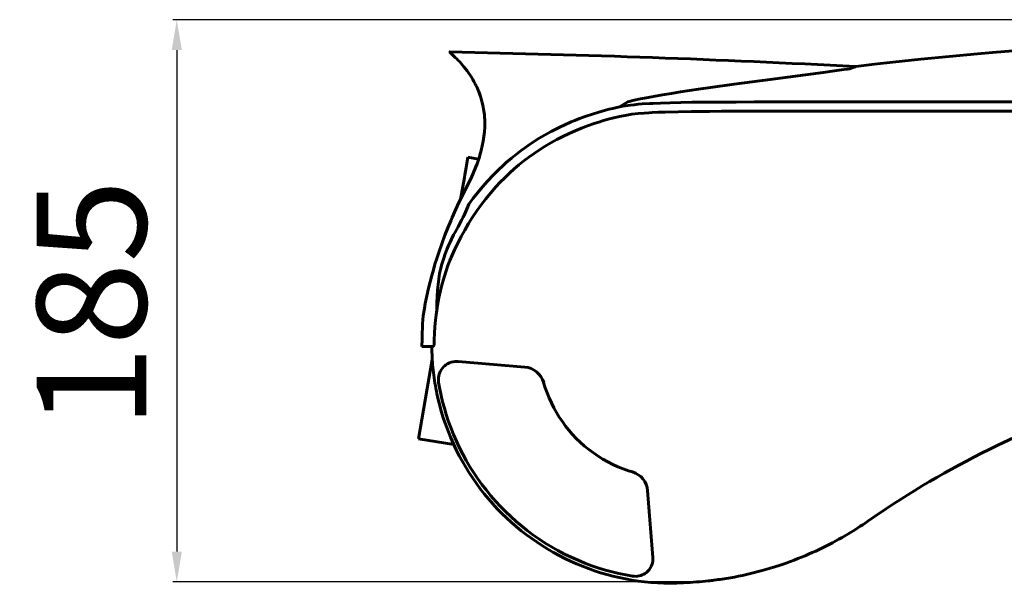
# Model space of a CAD drawing. Extents: x -186 to 1205, y 72 to 879.
# Drawn here: x 346 to 670, y 72 to 257 of the extents above; entities that cross this region are included whole.
import ezdxf

# ---------------------------------------------------------------- set-up
doc = ezdxf.new("R2010")
doc.units = 0
doc.dimstyles.get("Standard").update_dxf_attribs({"dimtxt": 0.18, "dimasz": 0.18, "dimexe": 0.18, "dimexo": 0.0625, "dimgap": 0.09, "dimtad": 0, "dimtih": 1, "dimtoh": 1, "dimdec": 4, "dimzin": 0, "dimdsep": 46, "dimtxsty": 'Standard', "dimcen": 0.09, "dimadec": 0, "dimazin": 0, "dimtfac": 1, "dimtdec": 4, "dimtofl": 0, "dimtmove": 0, "dimatfit": 3, "dimfxl": 1, "dimtolj": 1, "dimtzin": 0, "dimarcsym": 0})

# ---------------------------------------------------------------- blocks, each defined once
blk = doc.blocks.new('*D7')
at = {"color": 0, "linetype": 'ByBlock', "lineweight": -2}
for p, q in [((906.52, 256.91), (396.84, 256.91)), ((398.09, 246.91), (398.09, 82.21)), ((568.25, 72.21), (396.84, 72.21))]:
    blk.add_line(p, q, dxfattribs=at)
at = {"color": 0, "linetype": 'ByBlock'}
for points in [[(398.09, 256.91), (396.43, 246.91), (399.76, 246.91)], [(398.09, 72.21), (396.43, 82.21), (399.76, 82.21)]]:
    blk.add_solid(points, dxfattribs=at)
at = {"layer": 'DEFPOINTS', "color": 0, "linetype": 'ByBlock'}
for p in [(907.15, 256.91), (568.87, 72.21)]:
    blk.add_point(p, dxfattribs=at)
at = {"color": 0, "linetype": 'ByBlock', "lineweight": -2, "insert": (370.09, 163.53), "char_height": 36, "attachment_point": 5, "rotation": 90}
blk.add_mtext('\\A1;185', dxfattribs=at)

msp = doc.modelspace()

# ---------------------------------------------------------------- linework, layer by layer
at = {"color": 7, "lineweight": 60, "ltscale": 0.000135}
msp.add_line((487.67, 246.32), (487.68, 246.31), dxfattribs=at)
at = {"color": 7, "lineweight": 60, "ltscale": 0.000404}
msp.add_line((487.68, 246.31), (487.7, 246.29), dxfattribs=at)
at = {"color": 7, "lineweight": 60, "ltscale": 0.000671}
msp.add_line((487.7, 246.29), (487.74, 246.26), dxfattribs=at)
at = {"color": 7, "lineweight": 60, "ltscale": 0.000939}
msp.add_line((487.74, 246.26), (487.8, 246.21), dxfattribs=at)
at = {"color": 7, "lineweight": 60, "ltscale": 0.006381}
msp.add_line((487.8, 246.21), (488.18, 245.87), dxfattribs=at)
at = {"color": 7, "lineweight": 60}
for p, q in [((666.16, 246.12), (661.24, 245.69)), ((678.37, 247.15), (666.16, 246.12)), ((633.43, 242.93), (627.41, 242.26)), ((642.68, 243.91), (633.43, 242.93)), ((651.95, 244.83), (642.68, 243.91)), ((661.24, 245.69), (651.95, 244.83)), ((593.1, 237.29), (610.51, 239.58)), ((610.51, 239.58), (614.22, 240.07)), ((614.22, 240.07), (616.58, 240.39)), ((616.58, 240.39), (618.4, 240.64)), ((618.4, 240.64), (619.17, 240.76)), ((619.17, 240.76), (619.53, 240.83)), ((619.53, 240.83), (619.56, 240.84)), ((619.56, 240.84), (619.57, 240.85)), ((619.57, 240.85), (620.4, 241.16)), ((619.57, 240.85), (619.57, 240.85)), ((619.57, 240.85), (619.57, 240.85)), ((619.57, 240.85), (619.57, 240.85)), ((620.4, 241.16), (621.15, 241.46)), ((621.15, 241.46), (621.3, 241.53)), ((621.3, 241.53), (621.32, 241.54)), ((627.41, 242.26), (621.32, 241.55)), ((621.32, 241.54), (621.32, 241.55)), ((621.32, 241.55), (621.32, 241.55)), ((621.32, 241.54), (621.32, 241.54)), ((621.32, 241.54), (621.32, 241.54)), ((581.33, 235.72), (593.1, 237.29)), ((497.15, 233.73), (497.63, 232.53)), ((560.72, 232.71), (563.67, 233.18)), ((563.67, 233.18), (569.55, 234.07)), ((569.55, 234.07), (573.47, 234.64)), ((573.47, 234.64), (581.33, 235.72)), ((497.63, 232.53), (498.04, 231.31)), ((498.04, 231.31), (498.4, 230.07)), ((498.4, 230.07), (498.7, 228.82)), ((543.62, 228.24), (546.31, 229.96)), ((546.31, 229.96), (548.42, 230.44)), ((548.42, 230.44), (550.51, 230.87)), ((550.51, 230.87), (551.86, 231.14)), ((551.86, 231.14), (554.81, 231.69)), ((554.81, 231.69), (557.77, 232.21)), ((557.77, 232.21), (560.72, 232.71)), ((567.41, 229.77), (563.8, 229.71)), ((572.24, 229.83), (567.41, 229.77)), ((575.47, 229.85), (572.24, 229.83)), ((581.96, 229.87), (575.47, 229.85)), ((587.9, 229.89), (581.96, 229.87)), ((627.02, 229.94), (587.9, 229.89)), ((677.82, 229.97), (627.02, 229.94)), ((498.7, 228.82), (498.94, 227.56)), ((498.94, 227.56), (499.12, 226.28)), ((536.86, 226.57), (534.73, 225.92)), ((539, 227.17), (536.86, 226.57)), ((540.18, 227.48), (539, 227.17)), ((541.45, 227.78), (540.18, 227.48)), ((543.15, 228.15), (541.45, 227.78)), ((544.73, 228.45), (543.15, 228.15)), ((545.49, 228.58), (544.73, 228.45)), ((547.18, 228.83), (545.49, 228.58)), ((548.43, 228.98), (547.18, 228.83)), ((549.72, 229.11), (548.43, 228.98)), ((551.01, 229.22), (549.72, 229.11)), ((553.55, 229.38), (551.01, 229.22)), ((554.58, 229.43), (553.55, 229.38)), ((557.08, 229.52), (554.58, 229.43)), ((556.42, 226.5), (558.59, 226.57)), ((560.21, 229.62), (557.08, 229.52)), ((558.59, 226.57), (562.93, 226.67)), ((563.8, 229.71), (560.21, 229.62)), ((562.93, 226.67), (567.3, 226.75)), ((567.3, 226.75), (573.17, 226.8)), ((573.17, 226.8), (577.11, 226.82)), ((577.11, 226.82), (585.01, 226.82)), ((585.01, 226.82), (593.2, 226.82)), ((593.2, 226.82), (674.61, 226.82)), ((499.12, 226.28), (499.2, 225.51)), ((499.2, 225.51), (499.26, 224.74)), ((499.26, 224.74), (499.31, 223.97)), ((499.31, 223.97), (499.33, 223.19)), ((527.74, 223.32), (525.4, 222.29)), ((528.97, 223.83), (527.74, 223.32)), ((530.51, 224.43), (528.97, 223.83)), ((532.61, 225.2), (530.51, 224.43)), ((534.73, 225.92), (532.61, 225.2)), ((536.8, 223.27), (538.04, 223.65)), ((538.04, 223.65), (539.9, 224.18)), ((539.9, 224.18), (541.76, 224.67)), ((541.76, 224.67), (543.61, 225.09)), ((543.61, 225.09), (545.45, 225.46)), ((545.45, 225.46), (546.58, 225.66)), ((546.58, 225.66), (547.7, 225.83)), ((547.7, 225.83), (549.71, 226.07)), ((549.71, 226.07), (551.7, 226.25)), ((551.7, 226.25), (553.28, 226.36)), ((553.28, 226.36), (554.33, 226.41)), ((554.33, 226.41), (556.42, 226.5)), ((499.22, 220.06), (499.05, 218.52)), ((499.31, 221.63), (499.22, 220.06)), ((499.33, 223.19), (499.31, 221.63)), ((521.11, 220.17), (519.15, 219.09)), ((523.1, 221.19), (521.11, 220.17)), ((524.24, 221.75), (523.1, 221.19)), ((525.4, 222.29), (524.24, 221.75)), ((527.01, 219.5), (529.06, 220.41)), ((529.06, 220.41), (531.07, 221.24)), ((531.07, 221.24), (533.12, 222.01)), ((533.12, 222.01), (535.57, 222.87)), ((535.57, 222.87), (536.8, 223.27)), ((498.82, 216.98), (498.52, 215.44)), ((499.05, 218.52), (498.82, 216.98)), ((517.24, 217.96), (515.37, 216.79)), ((519.15, 219.09), (517.24, 217.96)), ((521.07, 216.46), (523.01, 217.53)), ((523.01, 217.53), (524.99, 218.54)), ((524.99, 218.54), (527.01, 219.5)), ((498.15, 213.91), (497.73, 212.38)), ((498.52, 215.44), (498.15, 213.91)), ((511.26, 213.92), (509.7, 212.72)), ((512.38, 214.75), (511.26, 213.92)), ((513.54, 215.56), (512.38, 214.75)), ((515.37, 216.79), (513.54, 215.56)), ((515.51, 212.98), (517.32, 214.19)), ((517.32, 214.19), (519.17, 215.35)), ((519.17, 215.35), (521.07, 216.46)), ((497.13, 210.5), (496.79, 209.54)), ((497.44, 211.44), (497.13, 210.5)), ((497.73, 212.38), (497.44, 211.44)), ((508.16, 211.47), (506.41, 209.98)), ((509.7, 212.72), (508.16, 211.47)), ((510.55, 209.23), (512.16, 210.53)), ((512.16, 210.53), (513.81, 211.78)), ((513.81, 211.78), (515.51, 212.98)), ((496.42, 208.59), (495.65, 206.71)), ((496.79, 209.54), (496.42, 208.59)), ((503.69, 207.45), (501.94, 205.7)), ((505.49, 209.15), (503.69, 207.45)), ((506.41, 209.98), (505.49, 209.15)), ((507.4, 206.47), (508.98, 207.9)), ((508.98, 207.9), (510.55, 209.23)), ((494.81, 204.86), (494, 203.2)), ((495.65, 206.71), (494.81, 204.86)), ((500.25, 203.9), (498.62, 202.05)), ((501.94, 205.7), (500.25, 203.9)), ((504.38, 203.5), (505.87, 205.01)), ((505.87, 205.01), (507.4, 206.47)), ((494, 203.2), (492.61, 200.46)), ((498.62, 202.05), (497.05, 200.17)), ((500.73, 199.41), (501.82, 200.69)), ((501.82, 200.69), (502.94, 201.96)), ((502.94, 201.96), (504.38, 203.5)), ((491.86, 198.94), (490.83, 196.82)), ((492.61, 200.46), (491.86, 198.94)), ((495.54, 198.24), (494.09, 196.28)), ((497.05, 200.17), (495.54, 198.24)), ((498.9, 197.11), (499.67, 198.1)), ((499.67, 198.1), (500.73, 199.41)), ((489.83, 194.66), (488.63, 191.95)), ((490.83, 196.82), (489.83, 194.66)), ((493.01, 193.7), (493.57, 194.97)), ((493.57, 194.97), (494.09, 196.28)), ((496.68, 194.08), (498.14, 196.11)), ((498.14, 196.11), (498.9, 197.11)), ((488.25, 191.05), (487.23, 188.57)), ((488.63, 191.95), (488.25, 191.05)), ((490.53, 188.92), (491.65, 191.01)), ((491.65, 191.01), (492.2, 192.07)), ((492.2, 192.07), (492.61, 192.88)), ((492.61, 192.88), (493.01, 193.7)), ((493.97, 189.93), (495.29, 192.02)), ((495.29, 192.02), (496.68, 194.08)), ((487.23, 188.57), (486.25, 186.08)), ((489.56, 187.1), (490.53, 188.92)), ((491.55, 185.67), (492.72, 187.81)), ((492.72, 187.81), (493.97, 189.93)), ((486.25, 186.08), (485.21, 183.26)), ((487.91, 183.8), (488.41, 184.83)), ((488.41, 184.83), (489.09, 186.19)), ((489.09, 186.19), (489.56, 187.1)), ((490.44, 183.52), (491.55, 185.67)), ((485.21, 183.26), (484.22, 180.43)), ((486.31, 179.98), (486.86, 181.37)), ((486.86, 181.37), (487.44, 182.75)), ((487.44, 182.75), (487.91, 183.8)), ((488.61, 179.56), (489.4, 181.35)), ((489.4, 181.35), (490.44, 183.52)), ((483.58, 178.5), (482.96, 176.56)), ((484.22, 180.43), (483.58, 178.5)), ((485.39, 177.21), (485.83, 178.61)), ((485.83, 178.61), (486.31, 179.98)), ((487.86, 177.77), (488.61, 179.56)), ((482.96, 176.56), (482.42, 174.73)), ((484.5, 173.51), (484.87, 175.24)), ((484.87, 175.24), (485.12, 176.23)), ((485.12, 176.23), (485.39, 177.21)), ((486.63, 174.46), (487.22, 176.12)), ((487.22, 176.12), (487.86, 177.77)), ((481.9, 172.89), (481.36, 170.81)), ((482.42, 174.73), (481.9, 172.89)), ((483.97, 169.98), (484.2, 171.75)), ((484.2, 171.75), (484.5, 173.51)), ((485.33, 170.15), (485.95, 172.34)), ((485.95, 172.34), (486.63, 174.46)), ((480.85, 168.73), (480.29, 166.22)), ((481.36, 170.81), (480.85, 168.73)), ((483.79, 168.18), (483.97, 169.98)), ((484.77, 167.9), (485.33, 170.15)), ((480.29, 166.22), (479.79, 163.68)), ((483.57, 163.87), (483.65, 166.03)), ((483.65, 166.03), (483.79, 168.18)), ((483.82, 163.15), (484.27, 165.56)), ((484.27, 165.56), (484.77, 167.9)), ((479.49, 162.06), (479.31, 160.92)), ((479.79, 163.68), (479.49, 162.06)), ((483.55, 161.52), (483.57, 163.87)), ((483.55, 161.52), (483.82, 163.15)), ((479.13, 159.63), (479, 158.33)), ((479.31, 160.92), (479.13, 159.63)), ((483.11, 158.23), (483.32, 160)), ((483.32, 160), (483.55, 161.52)), ((478.75, 153.97), (478.82, 155.67)), ((478.9, 157.03), (478.82, 155.65)), ((479, 158.33), (478.9, 157.03)), ((482.79, 153.96), (482.91, 156.05)), ((482.91, 156.05), (483.11, 158.23)), ((478.72, 152.82), (478.75, 153.97)), ((482.69, 151.71), (482.79, 153.96)), ((482.65, 150.05), (482.69, 151.71)), ((485.08, 142), (485.4, 142.44)), ((485.4, 142.44), (485.76, 142.84)), ((485.76, 142.84), (486.15, 143.22)), ((486.15, 143.22), (486.58, 143.55)), ((486.58, 143.55), (487.12, 143.9)), ((487.12, 143.9), (487.7, 144.18)), ((487.7, 144.18), (488.3, 144.41)), ((488.3, 144.41), (488.92, 144.56)), ((488.92, 144.56), (489.56, 144.65)), ((489.56, 144.65), (490.06, 144.67)), ((490.06, 144.67), (490.56, 144.65)), ((484.08, 138.83), (484.12, 139.4)), ((484.12, 139.4), (484.21, 139.96)), ((484.21, 139.96), (484.36, 140.5)), ((484.36, 140.5), (484.55, 141.02)), ((484.55, 141.02), (484.79, 141.52)), ((484.79, 141.52), (485.08, 142)), ((484.09, 138.26), (484.08, 138.83)), ((484.16, 137.69), (484.09, 138.26)), ((484.54, 135.57), (484.16, 137.69)), ((518.68, 137.7), (519.21, 136)), ((519.21, 136), (519.81, 134.31)), ((484.98, 133.46), (484.54, 135.57)), ((485.48, 131.36), (484.98, 133.46)), ((519.81, 134.31), (520.48, 132.66)), ((486.04, 129.27), (485.48, 131.36)), ((520.48, 132.66), (521.22, 131.03)), ((521.22, 131.03), (522.02, 129.43)), ((486.66, 127.21), (486.04, 129.27)), ((487.34, 125.16), (486.66, 127.21)), ((522.02, 129.43), (522.89, 127.87)), ((522.89, 127.87), (523.83, 126.35)), ((523.83, 126.35), (524.83, 124.87)), ((488.15, 122.91), (487.34, 125.16)), ((524.83, 124.87), (525.88, 123.43)), ((525.88, 123.43), (527, 122.03)), ((489.04, 120.68), (488.15, 122.91)), ((489.99, 118.49), (489.04, 120.68)), ((527, 122.03), (528.17, 120.68)), ((528.17, 120.68), (529.4, 119.39)), ((491.01, 116.32), (489.99, 118.49)), ((529.4, 119.39), (530.73, 118.1)), ((530.73, 118.1), (532.11, 116.87)), ((532.11, 116.87), (533.54, 115.7)), ((492.1, 114.19), (491.01, 116.32)), ((493.25, 112.1), (492.1, 114.19)), ((533.54, 115.7), (535.03, 114.59)), ((535.03, 114.59), (536.55, 113.55)), ((536.55, 113.55), (538.13, 112.58)), ((494.45, 110.07), (493.25, 112.1)), ((495.71, 108.07), (494.45, 110.07)), ((538.13, 112.58), (539.74, 111.67)), ((539.74, 111.67), (541.38, 110.84)), ((541.38, 110.84), (543.06, 110.08)), ((543.06, 110.08), (544.77, 109.39)), ((497.03, 106.12), (495.71, 108.07)), ((544.77, 109.39), (546.51, 108.77)), ((546.51, 108.77), (547.85, 108.36)), ((498.41, 104.21), (497.03, 106.12)), ((499.84, 102.34), (498.41, 104.21)), ((501.34, 100.52), (499.84, 102.34)), ((502.88, 98.74), (501.34, 100.52)), ((504.49, 97.01), (502.88, 98.74)), ((506.14, 95.33), (504.49, 97.01)), ((507.85, 93.7), (506.14, 95.33)), ((626.99, 93.35), (631.35, 96.3)), ((509.6, 92.12), (507.85, 93.7)), ((511.4, 90.6), (509.6, 92.12)), ((624.34, 91.56), (625.23, 92.16)), ((625.23, 92.16), (626.99, 93.35)), ((513.25, 89.13), (511.4, 90.6)), ((515.14, 87.72), (513.25, 89.13)), ((517.14, 86.33), (515.14, 87.72)), ((519.18, 85), (517.14, 86.33)), ((521.26, 83.73), (519.18, 85)), ((523.39, 82.53), (521.26, 83.73)), ((525.55, 81.4), (523.39, 82.53)), ((527.75, 80.33), (525.55, 81.4)), ((529.97, 79.34), (527.75, 80.33)), ((532.23, 78.41), (529.97, 79.34)), ((534.52, 77.56), (532.23, 78.41)), ((554.24, 77.84), (554, 77.28)), ((554.42, 78.43), (554.24, 77.84)), ((554.54, 79.03), (554.42, 78.43)), ((554.59, 79.64), (554.54, 79.03)), ((554.57, 80.26), (554.59, 79.64)), ((596.13, 77.66), (598.36, 78.42)), ((598.36, 78.42), (599.47, 78.82)), ((599.47, 78.82), (599.85, 78.96)), ((536.83, 76.79), (534.52, 77.56)), ((539.01, 76.12), (536.83, 76.79)), ((541.22, 75.53), (539.01, 76.12)), ((543.44, 74.99), (541.22, 75.53)), ((545.68, 74.53), (543.44, 74.99)), ((547.92, 74.13), (545.68, 74.53)), ((551.09, 74.51), (550.59, 74.33)), ((551.56, 74.74), (551.09, 74.51)), ((552.01, 75.01), (551.56, 74.74)), ((552.5, 75.37), (552.01, 75.01)), ((552.95, 75.79), (552.5, 75.37)), ((553.36, 76.25), (552.95, 75.79)), ((553.71, 76.75), (553.36, 76.25)), ((554, 77.28), (553.71, 76.75)), ((593.51, 76.83), (596.13, 77.66)), ((548.46, 74.07), (547.92, 74.13)), ((549, 74.06), (548.46, 74.07)), ((549.54, 74.1), (549, 74.06)), ((550.07, 74.19), (549.54, 74.1)), ((550.59, 74.33), (550.07, 74.19))]:
    msp.add_line(p, q, dxfattribs=at)
at = {"color": 7, "lineweight": 60, "ltscale": 0.003043}
msp.add_line((488.18, 245.87), (488.36, 245.71), dxfattribs=at)
at = {"color": 7, "lineweight": 60, "ltscale": 0.003439}
msp.add_line((488.36, 245.71), (488.57, 245.52), dxfattribs=at)
at = {"color": 7, "lineweight": 60, "ltscale": 6.6e-05}
msp.add_line((488.57, 245.52), (488.57, 245.52), dxfattribs=at)
at = {"color": 7, "lineweight": 60, "ltscale": 5.3e-05}
msp.add_line((619.57, 240.85), (619.57, 240.85), dxfattribs=at)
at = {"color": 7, "lineweight": 60, "ltscale": 0.015741}
msp.add_line((591.94, 226.82), (593.2, 226.82), dxfattribs=at)
at = {"color": 7, "lineweight": 60, "ltscale": 0.049232}
msp.add_line((493.68, 211), (492.99, 207.12), dxfattribs=at)
at = {"color": 7, "lineweight": 60, "ltscale": 0.009337}
msp.add_line((493.8, 211.73), (493.68, 211), dxfattribs=at)
at = {"color": 7, "lineweight": 60, "ltscale": 0.044657}
msp.add_line((497.31, 211.05), (493.8, 211.73), dxfattribs=at)
at = {"color": 7, "lineweight": 60, "ltscale": 0.015119}
msp.add_line((492.99, 207.12), (492.78, 205.93), dxfattribs=at)
at = {"color": 7, "lineweight": 60, "ltscale": 0.090477}
msp.add_line((492.63, 205.08), (491.37, 197.95), dxfattribs=at)
at = {"color": 7, "lineweight": 60, "ltscale": 0.010823}
msp.add_line((492.63, 205.08), (492.78, 205.93), dxfattribs=at)
at = {"color": 7, "lineweight": 60, "ltscale": 1.3e-05}
for p, q in [((478.84, 156.03), (478.84, 156.03)), ((480.09, 149.56), (480.09, 149.56))]:
    msp.add_line(p, q, dxfattribs=at)
at = {"color": 7, "lineweight": 60, "ltscale": 0.012568}
msp.add_line((478.72, 152.82), (478.7, 151.82), dxfattribs=at)
at = {"color": 7, "lineweight": 60, "ltscale": 0.028188}
msp.add_line((478.66, 149.56), (478.7, 151.82), dxfattribs=at)
at = {"color": 7, "lineweight": 60, "ltscale": 0.000261}
msp.add_line((478.66, 149.58), (478.66, 149.56), dxfattribs=at)
at = {"color": 7, "lineweight": 60, "ltscale": 0.017796}
msp.add_line((478.66, 149.56), (480.09, 149.56), dxfattribs=at)
at = {"color": 7, "lineweight": 60, "ltscale": 0.043281}
msp.add_line((482.13, 149.56), (478.66, 149.56), dxfattribs=at)
at = {"color": 7, "lineweight": 60, "ltscale": 0.009594}
msp.add_line((478.67, 149.98), (478.68, 150.75), dxfattribs=at)
at = {"color": 7, "lineweight": 60, "ltscale": 0.000108}
msp.add_line((480.07, 149.56), (480.08, 149.56), dxfattribs=at)
at = {"color": 7, "lineweight": 60, "ltscale": 0.023115}
msp.add_line((480.08, 149.56), (481.93, 149.56), dxfattribs=at)
at = {"color": 7, "lineweight": 60, "ltscale": 8.8e-05}
msp.add_line((480.19, 149.56), (480.19, 149.56), dxfattribs=at)
at = {"color": 7, "lineweight": 60, "ltscale": 0.000263}
msp.add_line((482.15, 149.56), (482.13, 149.56), dxfattribs=at)
at = {"color": 7, "lineweight": 60, "ltscale": 0.330309}
msp.add_line((482.08, 145.25), (477.49, 119.22), dxfattribs=at)
at = {"color": 7, "lineweight": 60, "ltscale": 0.274838}
msp.add_line((512.47, 142.81), (490.56, 144.65), dxfattribs=at)
at = {"color": 7, "lineweight": 60, "ltscale": 0.147118}
msp.add_line((489.12, 117.38), (477.49, 119.22), dxfattribs=at)
at = {"color": 7, "lineweight": 60}
for centre, radius, start, end in [((405.5, -3915.23), 4162.36, 87.03021, 88.86886), ((621.2, 242.54), 1, 267.0302, 276.8194), ((470.24, 222.43), 29.19, 22.7674, 27.4001), ((471.33, 222.91), 28, 17.9174, 23.1314), ((560.21, 150.15), 78.28, 180.4267, 182.3756), ((482.15, 150.06), 0.5, 270.0454, 358.575), ((560.27, 150.15), 78.35, 182.3784, 184.7532), ((560.22, 150.15), 78.29, 184.7535, 187.3455), ((511.87, 135.74), 7.09, 16.0493, 85.1305), ((560.17, 150.14), 78.24, 187.3458, 189.9413), ((560.15, 150.14), 78.22, 189.9416, 192.5402), ((560.23, 150.16), 78.31, 192.5441, 201.4728), ((560.18, 150.15), 78.25, 201.4758, 226.6575), ((797.58, -153.47), 300.04, 113.2303, 115.1484), ((797.31, -152.9), 299.41, 115.1484, 123.6629), ((545.89, 101.67), 6.97, 4.5383, 73.6169), ((-15303.82, -1162.09), 15906.98, 4.479435, 4.558771), ((560.58, 150.71), 78.93, 226.7287, 276.0327), ((560.36, 185.79), 113.9, 300.3101, 304.177), ((560.37, 185.78), 113.88, 295.4103, 300.3103), ((560.36, 185.8), 113.9, 290.2845, 295.4093), ((560.37, 185.78), 113.89, 279.9535, 285.3568), ((560.36, 185.79), 113.9, 285.3568, 286.9189), ((560.37, 185.78), 113.88, 274.2824, 276.2608), ((560.37, 185.78), 113.88, 276.2608, 277.2073), ((560.55, 184.59), 112.68, 277.1936, 279.9687)]:
    msp.add_arc(centre, radius, start, end, dxfattribs=at)
for centre, major_axis, ratio, start_param, end_param in [((18.41, 100.32), (479.93, 129.94), 0.235533, 0.105776, 0.14814), ((-70.19, 73.99), (568.51, 156.36), 0.216563, 0.04612, 0.096281)]:
    msp.add_ellipse(centre, major_axis=major_axis, ratio=ratio, start_param=start_param, end_param=end_param, dxfattribs=at)

# ---------------------------------------------------------------- dimensions: what is measured, and where the dimension line sits
at = {"lineweight": 25}
dim = msp.add_linear_dim(base=(398.09, 72.21), p1=(907.15, 256.91), p2=(568.87, 72.21), angle=90, dimstyle='Standard', override={"dimtxt": 36, "dimasz": 10, "dimexe": 1.25, "dimexo": 0.625, "dimgap": 10, "dimtad": 1, "dimtih": 0, "dimtoh": 0, "dimdec": 0, "dimzin": 8, "dimdsep": 44, "dimcen": 2.5, "dimtdec": 2, "dimtofl": 1, "dimatfit": 0, "dimtolj": 0, "dimtzin": 8}, dxfattribs=at)
dim.commit()
dim.dimension.update_dxf_attribs({"geometry": '*D7', "text_midpoint": (370.09, 163.53), "dimtype": 160})

doc.saveas('drawing.dxf')
